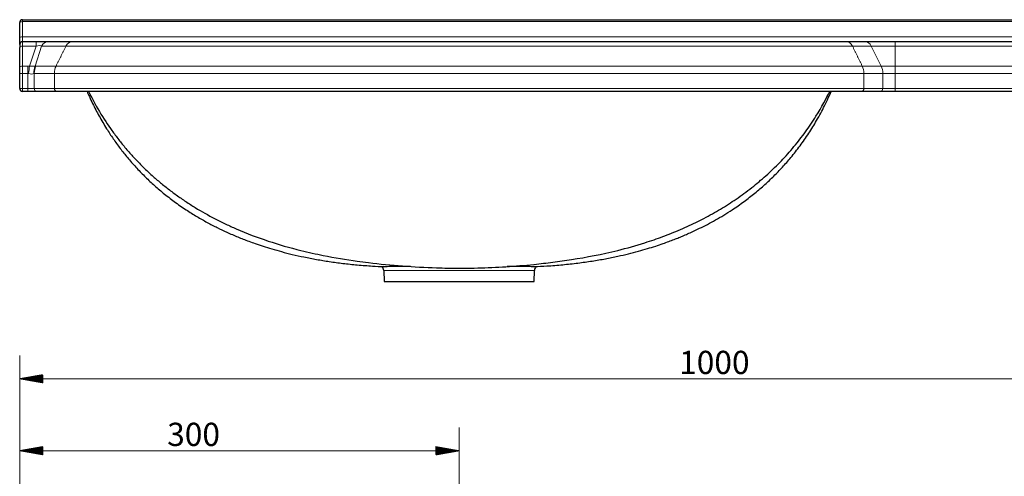
# Model space of a CAD drawing. Units: millimetres. Extents: x 251 to 2050, y 357 to 1324.
# Drawn here: x 337 to 1009, y 960 to 1272 of the extents above; entities that cross this region are included whole.
import ezdxf

# ---------------------------------------------------------------- set-up
doc = ezdxf.new("R2010")
doc.units = ezdxf.units.MM
doc.layers.add('1', color=7, linetype='Continuous', true_color=0xffffff)
doc.layers.add('256', color=7, linetype='Continuous', true_color=0xffffff)
doc.styles.add('Arial', font='Arial')

msp = doc.modelspace()

# ---------------------------------------------------------------- hatches: boundary and pattern name
at = {"layer": '256', "linetype": 'Continuous', "lineweight": 13}
h = msp.add_hatch(dxfattribs=at)
h.set_pattern_fill('ANSI31', color=9, scale=0.02, angle=-1e-12, style=0)
h.paths.add_polyline_path([(336.97, 1026.9), (352.85, 1029.7), (352.85, 1024.1)], flags=0)
h = msp.add_hatch(dxfattribs=at)
h.set_pattern_fill('ANSI31', color=9, scale=0.02, angle=-1e-12, style=0)
h.paths.add_polyline_path([(336.97, 977.78), (352.85, 980.58), (352.85, 974.98)], flags=0)
h = msp.add_hatch(dxfattribs=at)
h.set_pattern_fill('ANSI31', color=9, scale=0.02, angle=-1e-12, style=0)
h.paths.add_polyline_path([(636.97, 977.78), (621.1, 974.98), (621.1, 980.58)], flags=0)

# ---------------------------------------------------------------- linework, layer by layer
at = {"layer": '1', "color": 13, "linetype": 'Continuous', "lineweight": 13}
for p, q in [((338.97, 1272.13), (338.97, 1270.81)), ((338.97, 1270.81), (338.97, 1260.42)), ((1334.97, 1270.81), (338.97, 1270.81)), ((338.97, 1260.42), (338.97, 1257.13)), ((338.97, 1260.42), (1334.97, 1260.42)), ((338.97, 1257.13), (338.97, 1254.14)), ((348.24, 1257.13), (348.24, 1254.14)), ((934.69, 1257.13), (934.69, 1254.14)), ((338.97, 1254.14), (338.97, 1240.45)), ((348.24, 1254.14), (338.97, 1254.14)), ((343.73, 1240.38), (348.24, 1254.14)), ((351.95, 1254.14), (347.44, 1240.38)), ((368.58, 1254.14), (351.95, 1254.14)), ((918.35, 1254.14), (905.46, 1254.14)), ((925.07, 1240.45), (918.35, 1254.14)), ((934.69, 1254.14), (918.35, 1254.14)), ((934.69, 1240.45), (934.69, 1254.14)), ((1334.97, 1254.14), (934.69, 1254.14)), ((338.97, 1240.45), (338.97, 1235.44)), ((338.97, 1240.45), (342.61, 1240.45)), ((342.61, 1240.45), (342.61, 1235.44)), ((348.05, 1240.45), (361.78, 1240.45)), ((912.18, 1240.45), (925.07, 1240.45)), ((925.07, 1240.45), (934.69, 1240.45)), ((934.69, 1240.45), (934.69, 1235.44)), ((934.69, 1240.45), (1334.97, 1240.45)), ((336.97, 1235.44), (338.97, 1235.44)), ((338.97, 1235.44), (338.97, 1225.13)), ((342.61, 1235.44), (338.97, 1235.44)), ((342.61, 1225.13), (342.61, 1235.44)), ((346.9, 1235.44), (346.9, 1225.13)), ((360.63, 1235.44), (346.9, 1235.44)), ((360.63, 1225.13), (360.63, 1235.44)), ((913.32, 1225.13), (913.32, 1235.44)), ((926.21, 1235.44), (913.32, 1235.44)), ((926.21, 1225.13), (926.21, 1235.44)), ((934.69, 1235.44), (926.21, 1235.44)), ((934.69, 1235.44), (934.69, 1225.13)), ((1334.97, 1235.44), (934.69, 1235.44)), ((336.97, 1225.13), (338.97, 1225.13)), ((338.97, 1225.13), (342.61, 1225.13)), ((338.97, 1223.13), (338.97, 1225.13)), ((342.61, 1225.13), (346.9, 1225.13)), ((342.61, 1223.13), (342.61, 1225.13)), ((346.9, 1225.13), (360.63, 1225.13)), ((913.32, 1225.13), (926.21, 1225.13)), ((926.21, 1225.13), (934.69, 1225.13)), ((934.69, 1225.13), (1334.97, 1225.13)), ((934.69, 1223.13), (934.69, 1225.13)), ((585.5, 1100.87), (688.44, 1100.87))]:
    msp.add_line(p, q, dxfattribs=at)
at = {"layer": '1', "color": 252, "linetype": 'Continuous', "lineweight": 25}
for p, q in [((338.97, 1272.13), (1334.97, 1272.13)), ((336.97, 1259.74), (336.97, 1270.13)), ((336.97, 1255.13), (336.97, 1259.74)), ((338.97, 1257.13), (348.24, 1257.13)), ((348.24, 1257.13), (356.41, 1257.13)), ((356.41, 1257.13), (373.03, 1257.13)), ((901.05, 1257.13), (913.95, 1257.13)), ((913.95, 1257.13), (934.69, 1257.13)), ((934.69, 1257.13), (1334.97, 1257.13)), ((336.97, 1255.13), (336.97, 1253.13)), ((336.97, 1239.45), (336.97, 1253.13)), ((336.97, 1235.44), (336.97, 1239.45)), ((336.97, 1225.13), (336.97, 1235.44)), ((342.61, 1223.13), (338.97, 1223.13)), ((348.61, 1223.13), (342.61, 1223.13)), ((362.34, 1223.13), (348.61, 1223.13)), ((924.51, 1223.13), (911.62, 1223.13)), ((934.69, 1223.13), (924.51, 1223.13)), ((1334.97, 1223.13), (934.69, 1223.13)), ((585.5, 1100.87), (585.83, 1093.34)), ((688.12, 1093.34), (688.44, 1100.87)), ((585.83, 1093.34), (688.12, 1093.34))]:
    msp.add_line(p, q, dxfattribs=at)
for centre, radius, start, end in [((338.97, 1270.13), 2, 90, 180), ((338.97, 1255.13), 2, 90, 180), ((338.97, 1225.13), 2, 180, 270), ((580.5, 1100.65), 5, 2.5, 36.29577), ((693.44, 1100.65), 5, 143.70423, 177.5)]:
    msp.add_arc(centre, radius, start, end, dxfattribs=at)
at = {"layer": '1', "color": 13, "linetype": 'Continuous', "lineweight": 13}
for centre, major_axis, ratio, start_param, end_param in [((338.97, 1270.13), (-2, 0), 0.34202, 4.712389, 6.283185), ((338.97, 1259.74), (-2, 0), 0.34202, 4.712389, 6.283185), ((356.41, 1251.13), (0, -6), 0.8579, 3.141593, 4.187593), ((913.95, 1251.13), (0, -6), 0.848228, 2.095592, 3.141593), ((338.97, 1253.13), (-2, 0), 0.501036, 4.712389, 6.283185), ((346.43, 1251.13), (5.87, 2.61), 0.349857, 0.225681, 1.107347), ((338.97, 1239.45), (-2, 0), 0.501036, 4.712389, 6.283185), ((342.61, 1214.54), (0, 25.91), 0.578947, 6.208434, 6.283185), ((343.73, 1235.37), (1.28, 9.92), 0.074068, 1.050778, 1.580377), ((342.61, 1239.47), (5.45, 0.62), 0.145138, 0.465799, 1.347465), ((354.86, 1235.37), (-2.18, 9.76), 0.810417, 0.861794, 1.391394), ((355.48, 1235.44), (0, 10), 0.8579, 1.046001, 1.570796), ((335.18, 1214.54), (13.73, 25.71), 0.235111, 0.124903, 0.199654), ((917.73, 1235.44), (0, 10), 0.848228, 4.712389, 5.237185), ((342.61, 1209.53), (0, 25.91), 0.192982, 6.208434, 6.283185), ((342.61, 1239.47), (-4.52, 3.71), 0.577145, 2.088087, 2.969753), ((342.61, 1209.53), (4.33, 25.91), 0.096487, 0.016127, 0.090879), ((348.61, 1225.13), (0, -2), 0.8579, 4.712389, 6.283185), ((362.34, 1225.13), (0, -2), 0.8579, 4.712389, 6.283185), ((911.62, 1225.13), (0, -2), 0.848228, 0, 1.570796), ((924.51, 1225.13), (0, -2), 0.848228, 0, 1.570796)]:
    msp.add_ellipse(centre, major_axis=major_axis, ratio=ratio, start_param=start_param, end_param=end_param, dxfattribs=at)
for points, degree in [([(368.58, 1254.14), (369.47, 1255.95), (371.24, 1257.13), (373.03, 1257.13)], 3), ([(905.46, 1254.14), (904.57, 1255.95), (902.83, 1257.13), (901.05, 1257.13)], 3), ([(361.78, 1240.45), (368.58, 1254.14)], 1), ([(912.18, 1240.45), (905.46, 1254.14)], 1), ([(361.78, 1240.45), (361.03, 1238.94), (360.63, 1237.19), (360.63, 1235.44)], 3), ([(912.18, 1240.45), (912.92, 1238.94), (913.32, 1237.19), (913.32, 1235.44)], 3)]:
    msp.add_open_spline(points, degree=degree, dxfattribs=at)
at = {"layer": '1', "color": 252, "linetype": 'Continuous', "lineweight": 25}
for points, knots in [([(373.03, 1257.13), (386.61, 1257.13), (402.29, 1257.13), (430.44, 1257.13), (440.68, 1257.13), (462.08, 1257.13), (473.29, 1257.13), (490.81, 1257.13), (496.76, 1257.13), (508.89, 1257.13), (515.07, 1257.13), (533.69, 1257.13), (546.26, 1257.13), (571.69, 1257.13), (584.54, 1257.13), (610.54, 1257.13), (623.75, 1257.13), (663.27, 1257.13), (689.31, 1257.13), (727.89, 1257.13), (740.63, 1257.13), (765.34, 1257.13), (777.37, 1257.13), (800.73, 1257.13), (812.13, 1257.13), (833.4, 1257.13), (843.3, 1257.13), (861.82, 1257.13), (870.46, 1257.13), (886.61, 1257.13), (894.06, 1257.13), (901.05, 1257.13)], [0, 0, 0, 0, 0.125, 0.125, 0.1875, 0.1875, 0.25, 0.25, 0.28125, 0.28125, 0.3125, 0.3125, 0.375, 0.375, 0.4375, 0.4375, 0.5, 0.5, 0.625, 0.625, 0.6875, 0.6875, 0.75, 0.75, 0.8125, 0.8125, 0.875, 0.875, 0.9375, 0.9375, 1, 1, 1, 1]), ([(911.62, 1223.13), (904.34, 1223.13), (896.54, 1223.13), (879.8, 1223.13), (870.85, 1223.13), (851.54, 1223.13), (841.15, 1223.13), (818.78, 1223.13), (807.1, 1223.13), (782.89, 1223.13), (770.37, 1223.13), (751, 1223.13), (744.43, 1223.13), (731.24, 1223.13), (724.61, 1223.13), (691.37, 1223.13), (664.35, 1223.13), (623.25, 1223.13), (609.49, 1223.13), (582.42, 1223.13), (569.02, 1223.13), (542.52, 1223.13), (529.42, 1223.13), (503.54, 1223.13), (490.89, 1223.13), (466.66, 1223.13), (455.02, 1223.13), (432.79, 1223.13), (422.14, 1223.13), (392.82, 1223.13), (376.48, 1223.13), (362.34, 1223.13)], [0, 0, 0, 0, 0.0625, 0.0625, 0.125, 0.125, 0.1875, 0.1875, 0.25, 0.25, 0.3125, 0.3125, 0.34375, 0.34375, 0.375, 0.375, 0.5, 0.5, 0.5625, 0.5625, 0.625, 0.625, 0.6875, 0.6875, 0.75, 0.75, 0.8125, 0.8125, 0.875, 0.875, 1, 1, 1, 1]), ([(382.97, 1223.13), (383.48, 1221.94), (384.69, 1219.17), (386.67, 1215), (388.89, 1210.59), (391.2, 1206.3), (393.66, 1201.98), (396.82, 1196.78), (400.74, 1190.8), (405.49, 1184.24), (410.65, 1177.75), (416.16, 1171.44), (422.08, 1165.3), (428.31, 1159.4), (435.08, 1153.59), (442.53, 1147.82), (450.19, 1142.49), (457.76, 1137.75), (464.86, 1133.71), (471.68, 1130.17), (477.43, 1127.44), (482.13, 1125.35), (485.85, 1123.78), (489.57, 1122.29), (493.52, 1120.77), (498.07, 1119.14), (503.32, 1117.37), (509.31, 1115.51), (515.96, 1113.64), (523.26, 1111.79), (531.22, 1110.01), (539.65, 1108.38), (548.52, 1106.93), (557.8, 1105.68), (567.63, 1104.64), (576.91, 1103.91), (582.91, 1103.62), (585.45, 1103.52)], [0, 0, 0, 0, 0.015681, 0.036504, 0.055784, 0.075347, 0.095372, 0.115861, 0.148959, 0.181859, 0.213852, 0.249071, 0.283075, 0.316797, 0.35244, 0.390062, 0.429669, 0.464036, 0.496808, 0.527565, 0.556325, 0.573387, 0.589669, 0.605203, 0.621897, 0.640883, 0.663515, 0.688698, 0.716419, 0.746655, 0.779382, 0.814586, 0.850032, 0.887649, 0.927414, 0.969324, 1, 1, 1, 1]), ([(383.98, 1223.13), (385.92, 1219.25), (390.58, 1210.22), (399.21, 1197.22), (403.97, 1190.89), (409.53, 1183.96), (414.96, 1177.89), (419.49, 1173.14), (426.55, 1166.4), (431.2, 1162.33), (437.39, 1157.25), (443.88, 1152.37), (450.74, 1147.65), (459.12, 1142.34), (467.49, 1137.6), (477.72, 1132.48), (490.22, 1126.84), (505.67, 1120.96), (526.62, 1114.89), (547.56, 1110.36), (562.28, 1107.93), (580.07, 1105.59), (598.58, 1103.73), (616.17, 1102.82), (633.46, 1102.39), (649.44, 1102.49), (668.83, 1103.35), (686.1, 1104.76), (701.07, 1106.51), (719.24, 1109.04), (740.54, 1113.11), (762.12, 1119.11), (774.21, 1123.31), (781.72, 1126.18), (790.1, 1129.66), (798.11, 1133.37), (805.15, 1136.99), (811.75, 1140.61), (816.64, 1143.52), (823.43, 1147.77), (833.12, 1154.47), (841.9, 1161.58), (847.1, 1166.16), (852.48, 1171.2), (857.4, 1176.22), (860.78, 1179.86), (865.79, 1185.65), (869.95, 1190.88), (873.15, 1195.15), (876.97, 1200.6), (883.32, 1210.37), (887.74, 1218.56), (889.96, 1223.13)], [0, 0, 0, 0, 0.024977, 0.047421, 0.060968, 0.072355, 0.084076, 0.096787, 0.107808, 0.121147, 0.133303, 0.144453, 0.155789, 0.168489, 0.194958, 0.207269, 0.219612, 0.260973, 0.300541, 0.327416, 0.370971, 0.385595, 0.42871, 0.472222, 0.48629, 0.523591, 0.55916, 0.594712, 0.61901, 0.643181, 0.699874, 0.732501, 0.754951, 0.766637, 0.77756, 0.799083, 0.809742, 0.819596, 0.830754, 0.841552, 0.860393, 0.880187, 0.89142, 0.900733, 0.910279, 0.921218, 0.930173, 0.9398, 0.951005, 0.960885, 0.970034, 1, 1, 1, 1]), ([(688.49, 1103.52), (691.24, 1103.63), (697.65, 1103.95), (707.51, 1104.75), (717.85, 1105.88), (727.56, 1107.25), (736.64, 1108.81), (744.92, 1110.48), (752.43, 1112.22), (759.19, 1113.97), (765.37, 1115.74), (770.97, 1117.48), (775.85, 1119.13), (780.07, 1120.65), (783.7, 1122.02), (787.08, 1123.37), (790.43, 1124.76), (793.9, 1126.27), (797.49, 1127.91), (801.7, 1129.92), (806.54, 1132.38), (812.04, 1135.37), (817.68, 1138.68), (824.26, 1142.84), (831.42, 1147.82), (838.87, 1153.59), (845.63, 1159.4), (851.86, 1165.3), (857.78, 1171.44), (863.78, 1178.31), (869.82, 1186.01), (875.69, 1194.44), (880.31, 1201.97), (883.83, 1208.28), (886.5, 1213.43), (888.88, 1218.36), (890.34, 1221.65), (890.97, 1223.13)], [0, 0, 0, 0, 0.03331, 0.077552, 0.119382, 0.15879, 0.195752, 0.230249, 0.260503, 0.288538, 0.314333, 0.337872, 0.35914, 0.376495, 0.391956, 0.406048, 0.420624, 0.435844, 0.45171, 0.468225, 0.491998, 0.51701, 0.54327, 0.570352, 0.609958, 0.647578, 0.683221, 0.716942, 0.750945, 0.786163, 0.827039, 0.869228, 0.9104, 0.933796, 0.95655, 0.980454, 1, 1, 1, 1]), ([(603.86, 1103.56), (602.62, 1103.56), (601.43, 1103.55), (597.88, 1103.53), (595.67, 1103.52), (591.87, 1103.5), (590.25, 1103.49), (587.29, 1103.46), (586.12, 1103.46), (585.4, 1103.49)], [0, 0, 0, 0, 0.129205, 0.129205, 0.400766, 0.400766, 0.672327, 0.672327, 1, 1, 1, 1]), ([(688.54, 1103.49), (687.8, 1103.46), (686.62, 1103.46), (683.68, 1103.49), (682.03, 1103.5), (678.2, 1103.52), (676.04, 1103.53), (672.39, 1103.55), (671.08, 1103.56), (669.72, 1103.56)], [0, 0, 0, 0, 0.324851, 0.324851, 0.593344, 0.593344, 0.861837, 0.861837, 1, 1, 1, 1])]:
    msp.add_open_spline(points, degree=3, knots=knots, dxfattribs=at)
at = {"layer": '1', "color": 13, "linetype": 'Continuous', "lineweight": 13}
for points, knots in [([(905.46, 1254.14), (898.35, 1254.14), (890.78, 1254.14), (874.38, 1254.14), (865.59, 1254.14), (846.79, 1254.14), (836.73, 1254.14), (815.14, 1254.14), (803.58, 1254.14), (779.86, 1254.14), (767.65, 1254.14), (742.57, 1254.14), (729.63, 1254.14), (690.46, 1254.14), (664.01, 1254.14), (623.88, 1254.14), (610.46, 1254.14), (584.05, 1254.14), (570.99, 1254.14), (545.16, 1254.14), (532.39, 1254.14), (513.49, 1254.14), (507.2, 1254.14), (494.88, 1254.14), (488.83, 1254.14), (471.03, 1254.14), (459.63, 1254.14), (437.88, 1254.14), (427.48, 1254.14), (408.26, 1254.14), (399.36, 1254.14), (382.97, 1254.14), (375.49, 1254.14), (368.58, 1254.14)], [0, 0, 0, 0, 0.0625, 0.0625, 0.125, 0.125, 0.1875, 0.1875, 0.25, 0.25, 0.3125, 0.3125, 0.375, 0.375, 0.5, 0.5, 0.5625, 0.5625, 0.625, 0.625, 0.6875, 0.6875, 0.71875, 0.71875, 0.75, 0.75, 0.8125, 0.8125, 0.875, 0.875, 0.9375, 0.9375, 1, 1, 1, 1]), ([(361.78, 1240.45), (365.3, 1240.46), (369.01, 1240.45), (376.7, 1240.45), (380.7, 1240.45), (389.06, 1240.45), (393.42, 1240.45), (402.53, 1240.45), (407.29, 1240.45), (431.83, 1240.47), (454.07, 1240.45), (503.22, 1240.45), (528.91, 1240.45), (568.73, 1240.45), (582.26, 1240.45), (609.61, 1240.45), (623.33, 1240.45), (664.63, 1240.45), (691.72, 1240.45), (724.98, 1240.45), (731.61, 1240.46), (744.79, 1240.46), (751.37, 1240.45), (770.76, 1240.45), (783.29, 1240.45), (807.45, 1240.45), (819.09, 1240.44), (835.79, 1240.46), (841.25, 1240.45), (851.72, 1240.45), (856.76, 1240.46), (871.32, 1240.45), (880.29, 1240.45), (897.07, 1240.45), (904.88, 1240.45), (912.18, 1240.45)], [0, 0, 0, 0, 0.03125, 0.03125, 0.0625, 0.0625, 0.09375, 0.09375, 0.125, 0.125, 0.25, 0.25, 0.375, 0.375, 0.4375, 0.4375, 0.5, 0.5, 0.625, 0.625, 0.65625, 0.65625, 0.6875, 0.6875, 0.75, 0.75, 0.8125, 0.8125, 0.84375, 0.84375, 0.875, 0.875, 0.9375, 0.9375, 1, 1, 1, 1]), ([(913.32, 1235.44), (906, 1235.44), (898.18, 1235.44), (881.4, 1235.44), (872.42, 1235.44), (857.84, 1235.45), (852.79, 1235.44), (842.28, 1235.44), (836.8, 1235.45), (820.03, 1235.43), (808.34, 1235.44), (784.08, 1235.44), (771.51, 1235.44), (752.03, 1235.44), (745.42, 1235.44), (732.18, 1235.44), (725.52, 1235.44), (692.11, 1235.44), (664.9, 1235.44), (623.41, 1235.44), (609.62, 1235.44), (582.15, 1235.44), (568.55, 1235.44), (528.54, 1235.44), (502.74, 1235.44), (453.36, 1235.44), (431.01, 1235.45), (406.35, 1235.44), (401.57, 1235.44), (392.42, 1235.44), (388.04, 1235.44), (375.44, 1235.45), (367.73, 1235.45), (360.63, 1235.44)], [0, 0, 0, 0, 0.0625, 0.0625, 0.125, 0.125, 0.15625, 0.15625, 0.1875, 0.1875, 0.25, 0.25, 0.3125, 0.3125, 0.34375, 0.34375, 0.375, 0.375, 0.5, 0.5, 0.5625, 0.5625, 0.625, 0.625, 0.75, 0.75, 0.875, 0.875, 0.90625, 0.90625, 0.9375, 0.9375, 1, 1, 1, 1]), ([(360.63, 1225.13), (374.86, 1225.13), (391.29, 1225.13), (420.8, 1225.13), (431.51, 1225.13), (453.88, 1225.13), (465.59, 1225.13), (489.97, 1225.13), (502.69, 1225.13), (528.73, 1225.13), (541.92, 1225.13), (568.58, 1225.13), (582.06, 1225.13), (609.3, 1225.13), (623.14, 1225.13), (664.5, 1225.13), (691.68, 1225.13), (725.14, 1225.13), (731.8, 1225.13), (745.07, 1225.13), (751.69, 1225.13), (771.18, 1225.13), (783.78, 1225.13), (808.13, 1225.13), (819.88, 1225.13), (842.39, 1225.13), (852.85, 1225.13), (872.28, 1225.13), (881.29, 1225.13), (898.14, 1225.13), (905.99, 1225.13), (913.32, 1225.13)], [0, 0, 0, 0, 0.125, 0.125, 0.1875, 0.1875, 0.25, 0.25, 0.3125, 0.3125, 0.375, 0.375, 0.4375, 0.4375, 0.5, 0.5, 0.625, 0.625, 0.65625, 0.65625, 0.6875, 0.6875, 0.75, 0.75, 0.8125, 0.8125, 0.875, 0.875, 0.9375, 0.9375, 1, 1, 1, 1])]:
    msp.add_open_spline(points, degree=3, knots=knots, dxfattribs=at)
at = {"layer": '256', "color": 9, "linetype": 'Continuous', "lineweight": 13}
for p, q in [((336.97, 936.15), (336.97, 1042.77)), ((336.97, 1026.9), (1336.97, 1026.9)), ((336.97, 936.15), (336.97, 993.65)), ((636.97, 774.66), (636.97, 993.65)), ((636.97, 977.78), (336.97, 977.78))]:
    msp.add_line(p, q, dxfattribs=at)

# ---------------------------------------------------------------- texts
at = {"layer": '256', "color": 7, "linetype": 'Continuous', "lineweight": 13, "char_height": 15.875, "attachment_point": 7, "line_spacing_factor": 1.047437, "style": 'Arial'}
for s, insert in [('\\W1.0000;1000', (787.16, 1030.14)), ('\\W1.0000;300', (437.66, 981.01))]:
    msp.add_mtext(s, dxfattribs=dict(at, insert=insert))

doc.saveas('drawing.dxf')
